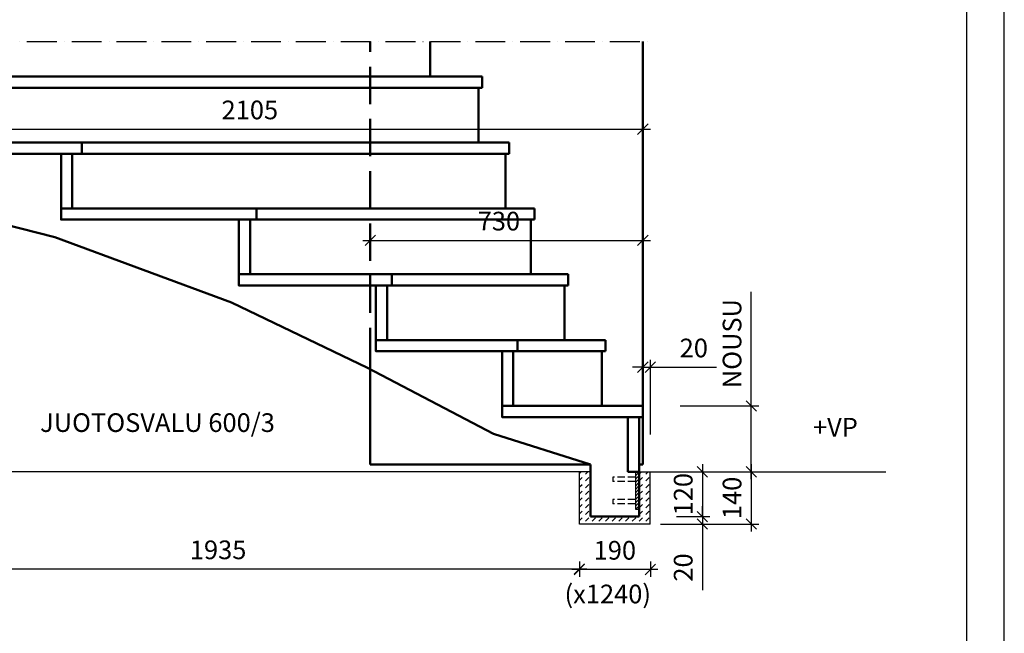
# Model space of a CAD drawing. Units: millimetres. Extents: x 0 to 8400, y 0 to 5940.
# Drawn here: x 5763 to 8400, y 1788 to 3433 of the extents above; entities that cross this region are included whole.
import ezdxf

# ---------------------------------------------------------------- set-up
doc = ezdxf.new("R2010")
doc.units = ezdxf.units.MM
doc.header["$LTSCALE"] = 20
doc.linetypes.add('KVP', pattern=[7, 5, -2])
doc.linetypes.add('PKV', pattern=[6, 4, -1, 0, -1])
doc.layers.add('APUVIIVAT', color=1, linetype='Continuous')
for name, color, linetype, lineweight in [('MITAT', 2, 'Continuous', 25), ('NIMIÖ RAAMIT', 6, 'Continuous', 25), ('RAKENTEET', 4, 'Continuous', 50), ('TEKSTIT', 7, 'Continuous', 35)]:
    doc.layers.add(name, color=color, linetype=linetype, lineweight=lineweight)
doc.styles.add('ROMANS', font='romans.shx')
doc.dimstyles.new('ISO-25', dxfattribs={"dimscale": 20, "dimtxt": 2.5, "dimasz": 1.4, "dimexe": 1, "dimexo": 5, "dimgap": 1, "dimtad": 1, "dimdec": 0, "dimtxsty": 'ROMANS', "dimblk": 'OBLIQUE', "dimcen": 2.5, "dimdle": 1, "dimazin": 0, "dimtfac": 1, "dimtdec": 0, "dimtmove": 0, "dimatfit": 2, "dimldrblk": 'NONE', "dimfxl": 1, "dimarcsym": 0})

# ---------------------------------------------------------------- blocks, each defined once
blk = doc.blocks.new('_Oblique')
at = {"color": 0, "linetype": 'ByBlock', "lineweight": -2}
blk.add_line((-0.5, -0.5), (0.5, 0.5), dxfattribs=at)
blk = doc.blocks.new('*D37')
at = {"layer": 'Defpoints', "color": 0, "transparency": 16777216}
for p in [(7452.1, 2220.9), (7422.1, 2100.9), (7591.6, 2100.9)]:
    blk.add_point(p, dxfattribs=at)
at = {"layer": 'MITAT', "color": 0, "lineweight": -2, "transparency": 16777216}
for p, q in [((7552.1, 2220.9), (7611.6, 2220.9)), ((7591.6, 2240.9), (7591.6, 2080.9)), ((7522.1, 2100.9), (7611.6, 2100.9))]:
    blk.add_line(p, q, dxfattribs=at)
at = {"layer": 'MITAT', "color": 0, "lineweight": -2, "transparency": 16777216, "xscale": 28, "yscale": 28, "zscale": 28}
for p, rotation in [((7591.6, 2220.9), 90), ((7591.6, 2100.9), 270)]:
    blk.add_blockref('_Oblique', p, dxfattribs=dict(at, rotation=rotation))
at = {"layer": 'MITAT', "color": 0, "transparency": 16777216, "insert": (7546.6, 2160.9), "char_height": 50, "attachment_point": 5, "rotation": 90, "style": 'ROMANS'}
blk.add_mtext('120', dxfattribs=at)
blk = doc.blocks.new('_None')
blk = doc.blocks.new('*D38')
at = {"layer": 'Defpoints', "color": 0, "transparency": 16777216}
for p in [(7447.4, 2100.9), (7477.4, 2080.9), (7591.6, 2080.9)]:
    blk.add_point(p, dxfattribs=at)
at = {"layer": 'MITAT', "color": 0, "lineweight": -2, "transparency": 16777216}
for p, q in [((7591.6, 2100.9), (7591.6, 2128.9)), ((7547.4, 2100.9), (7611.6, 2100.9)), ((7591.6, 2100.9), (7591.6, 2080.9)), ((7577.4, 2080.9), (7611.6, 2080.9)), ((7591.6, 2080.9), (7591.6, 1903.9))]:
    blk.add_line(p, q, dxfattribs=at)
at = {"layer": 'MITAT', "color": 0, "lineweight": -2, "transparency": 16777216, "xscale": 28, "yscale": 28, "zscale": 28}
for p, rotation in [((7591.6, 2100.9), 270), ((7591.6, 2080.9), 90)]:
    blk.add_blockref('_Oblique', p, dxfattribs=dict(at, rotation=rotation))
at = {"layer": 'MITAT', "color": 0, "transparency": 16777216, "insert": (7546.6, 1964.4), "char_height": 50, "attachment_point": 5, "rotation": 90, "style": 'ROMANS'}
blk.add_mtext('20', dxfattribs=at)
blk = doc.blocks.new('*D39')
at = {"layer": 'Defpoints', "color": 0, "transparency": 16777216}
for p in [(7452.1, 2220.9), (7379.3, 2080.9), (7722.4, 2080.9)]:
    blk.add_point(p, dxfattribs=at)
at = {"layer": 'MITAT', "color": 0, "lineweight": -2, "transparency": 16777216}
for p, q in [((7552.1, 2220.9), (7742.4, 2220.9)), ((7722.4, 2240.9), (7722.4, 2060.9)), ((7479.3, 2080.9), (7742.4, 2080.9))]:
    blk.add_line(p, q, dxfattribs=at)
at = {"layer": 'MITAT', "color": 0, "lineweight": -2, "transparency": 16777216, "xscale": 28, "yscale": 28, "zscale": 28}
for p, rotation in [((7722.4, 2220.9), 90), ((7722.4, 2080.9), 270)]:
    blk.add_blockref('_Oblique', p, dxfattribs=dict(at, rotation=rotation))
at = {"layer": 'MITAT', "color": 0, "transparency": 16777216, "insert": (7677.4, 2150.9), "char_height": 50, "attachment_point": 5, "rotation": 90, "style": 'ROMANS'}
blk.add_mtext('140', dxfattribs=at)
blk = doc.blocks.new('*D40')
at = {"layer": 'Defpoints', "color": 0, "transparency": 16777216}
for p in [(7452.1, 2501.2), (7432.1, 2397.4), (7452.1, 2220.9)]:
    blk.add_point(p, dxfattribs=at)
at = {"layer": 'MITAT', "color": 0, "lineweight": -2, "transparency": 16777216}
for p, q in [((7432.1, 2497.4), (7432.1, 2521.2)), ((7452.1, 2320.9), (7452.1, 2521.2)), ((7432.1, 2501.2), (7404.1, 2501.2)), ((7432.1, 2501.2), (7452.1, 2501.2)), ((7452.1, 2501.2), (7629, 2501.2))]:
    blk.add_line(p, q, dxfattribs=at)
at = {"layer": 'MITAT', "color": 0, "lineweight": -2, "transparency": 16777216, "xscale": 28, "yscale": 28, "zscale": 28}
blk.add_blockref('_Oblique', (7432.1, 2501.2), dxfattribs=at)
at = {"layer": 'MITAT', "color": 0, "lineweight": -2, "transparency": 16777216, "xscale": 28, "yscale": 28, "zscale": 28, "rotation": 180}
blk.add_blockref('_Oblique', (7452.1, 2501.2), dxfattribs=at)
at = {"layer": 'MITAT', "color": 0, "transparency": 16777216, "insert": (7568.5, 2546.2), "char_height": 50, "attachment_point": 5, "style": 'ROMANS'}
blk.add_mtext('20', dxfattribs=at)
blk = doc.blocks.new('*D41')
at = {"layer": 'Defpoints', "color": 0, "transparency": 16777216}
for p in [(7262.1, 2080.9), (7452.1, 2080.9), (7262.1, 1959)]:
    blk.add_point(p, dxfattribs=at)
at = {"layer": 'MITAT', "color": 0, "lineweight": -2, "transparency": 16777216}
for p, q in [((7262.1, 1980.9), (7262.1, 1939)), ((7452.1, 1980.9), (7452.1, 1939)), ((7472.1, 1959), (7242.1, 1959))]:
    blk.add_line(p, q, dxfattribs=at)
at = {"layer": 'MITAT', "color": 0, "lineweight": -2, "transparency": 16777216, "xscale": 28, "yscale": 28, "zscale": 28, "rotation": 180}
blk.add_blockref('_Oblique', (7262.1, 1959), dxfattribs=at)
at = {"layer": 'MITAT', "color": 0, "lineweight": -2, "transparency": 16777216, "xscale": 28, "yscale": 28, "zscale": 28}
blk.add_blockref('_Oblique', (7452.1, 1959), dxfattribs=at)
at = {"layer": 'MITAT', "color": 0, "transparency": 16777216, "insert": (7357.1, 2004), "char_height": 50, "attachment_point": 5, "style": 'ROMANS'}
blk.add_mtext('190', dxfattribs=at)
blk = doc.blocks.new('*D42')
at = {"layer": 'Defpoints', "color": 0, "transparency": 16777216}
for p in [(7432.1, 2397.4), (7722.4, 2397.4), (7452.1, 2220.9)]:
    blk.add_point(p, dxfattribs=at)
at = {"layer": 'MITAT', "color": 0, "lineweight": -2, "transparency": 16777216}
for p, q in [((7722.4, 2397.4), (7722.4, 2703.5)), ((7532.1, 2397.4), (7742.4, 2397.4)), ((7722.4, 2200.9), (7722.4, 2397.4)), ((7552.1, 2220.9), (7742.4, 2220.9))]:
    blk.add_line(p, q, dxfattribs=at)
at = {"layer": 'MITAT', "color": 0, "lineweight": -2, "transparency": 16777216, "xscale": 28, "yscale": 28, "zscale": 28}
for p, rotation in [((7722.4, 2397.4), 90), ((7722.4, 2220.9), 270)]:
    blk.add_blockref('_Oblique', p, dxfattribs=dict(at, rotation=rotation))
at = {"layer": 'MITAT', "color": 0, "transparency": 16777216, "insert": (7677.4, 2564.4), "char_height": 50, "attachment_point": 5, "rotation": 90, "style": 'ROMANS'}
blk.add_mtext('NOUSU', dxfattribs=at)
blk = doc.blocks.new('*D43')
at = {"layer": 'Defpoints', "color": 0, "transparency": 16777216}
for p in [(7432.1, 2841.2), (6702.1, 2750.4), (7432.1, 2750.4)]:
    blk.add_point(p, dxfattribs=at)
at = {"layer": 'MITAT', "color": 0, "lineweight": -2, "transparency": 16777216}
for p, q in [((6702.1, 2850.4), (6702.1, 2861.2)), ((7432.1, 2850.4), (7432.1, 2861.2)), ((6682.1, 2841.2), (7452.1, 2841.2))]:
    blk.add_line(p, q, dxfattribs=at)
at = {"layer": 'MITAT', "color": 0, "lineweight": -2, "transparency": 16777216, "xscale": 28, "yscale": 28, "zscale": 28, "rotation": 180}
blk.add_blockref('_Oblique', (6702.1, 2841.2), dxfattribs=at)
at = {"layer": 'MITAT', "color": 0, "lineweight": -2, "transparency": 16777216, "xscale": 28, "yscale": 28, "zscale": 28}
blk.add_blockref('_Oblique', (7432.1, 2841.2), dxfattribs=at)
at = {"layer": 'MITAT', "color": 0, "transparency": 16777216, "insert": (7046.5, 2886.2), "char_height": 50, "attachment_point": 5, "style": 'ROMANS'}
blk.add_mtext('730', dxfattribs=at)
blk = doc.blocks.new('*D44')
at = {"layer": 'Defpoints', "color": 0, "transparency": 16777216}
for p in [(5327.1, 2220.9), (7262.1, 2080.9), (5327.1, 1960.2)]:
    blk.add_point(p, dxfattribs=at)
at = {"layer": 'MITAT', "color": 0, "lineweight": -2, "transparency": 16777216}
for p, q in [((5327.1, 2120.9), (5327.1, 1940.2)), ((7262.1, 1980.9), (7262.1, 1940.2)), ((7282.1, 1960.2), (5307.1, 1960.2))]:
    blk.add_line(p, q, dxfattribs=at)
at = {"layer": 'MITAT', "color": 0, "lineweight": -2, "transparency": 16777216, "xscale": 28, "yscale": 28, "zscale": 28, "rotation": 180}
blk.add_blockref('_Oblique', (5327.1, 1960.2), dxfattribs=at)
at = {"layer": 'MITAT', "color": 0, "lineweight": -2, "transparency": 16777216, "xscale": 28, "yscale": 28, "zscale": 28}
blk.add_blockref('_Oblique', (7262.1, 1960.2), dxfattribs=at)
at = {"layer": 'MITAT', "color": 0, "transparency": 16777216, "insert": (6294.6, 2005.2), "char_height": 50, "attachment_point": 5, "style": 'ROMANS'}
blk.add_mtext('1935', dxfattribs=at)
blk = doc.blocks.new('*D45')
at = {"layer": 'Defpoints', "color": 0, "transparency": 16777216}
for p in [(5327.1, 3373.8), (7432.1, 3373.8), (7432.1, 3139.2)]:
    blk.add_point(p, dxfattribs=at)
at = {"layer": 'MITAT', "color": 0, "lineweight": -2, "transparency": 16777216}
for p, q in [((5327.1, 3273.8), (5327.1, 3119.2)), ((7432.1, 3273.8), (7432.1, 3119.2)), ((5307.1, 3139.2), (7452.1, 3139.2))]:
    blk.add_line(p, q, dxfattribs=at)
at = {"layer": 'MITAT', "color": 0, "lineweight": -2, "transparency": 16777216, "xscale": 28, "yscale": 28, "zscale": 28, "rotation": 180}
blk.add_blockref('_Oblique', (5327.1, 3139.2), dxfattribs=at)
at = {"layer": 'MITAT', "color": 0, "lineweight": -2, "transparency": 16777216, "xscale": 28, "yscale": 28, "zscale": 28}
blk.add_blockref('_Oblique', (7432.1, 3139.2), dxfattribs=at)
at = {"layer": 'MITAT', "color": 0, "transparency": 16777216, "insert": (6379.6, 3184.2), "char_height": 50, "attachment_point": 5, "style": 'ROMANS'}
blk.add_mtext('2105', dxfattribs=at)

msp = doc.modelspace()

# ---------------------------------------------------------------- hatches: boundary and pattern name
at = {"layer": 'APUVIIVAT'}
h = msp.add_hatch(dxfattribs=at)
h.set_pattern_fill('DASH', color=256, scale=4, angle=45, style=0)
h.set_pattern_definition([(45, (453.138, 579.772), (2e-15, 17.960512), [12.7, -12.7])])
h.paths.add_polyline_path([(7292.07, 2220.87), (7262.07, 2220.87), (7262.07, 2080.87), (7452.07, 2080.87), (7452.07, 2220.87), (7422.07, 2220.87), (7422.07, 2100.87), (7292.07, 2100.87)])
h = msp.add_hatch(dxfattribs=at)
h.set_pattern_fill('ANSI31', color=256, scale=2, style=0)
h.set_pattern_definition([(45, (-3540.201, -633.3726), (-4.490128, 4.490128), [])])
h.paths.add_polyline_path([(7422.07, 2220.87), (7412.07, 2220.87), (7412.07, 2120.87), (7422.07, 2120.87)])

# ---------------------------------------------------------------- linework, layer by layer
at = {"layer": 'APUVIIVAT', "linetype": 'PKV'}
msp.add_line((5302.07, 3373.75), (7457.07, 3373.75), dxfattribs=at)
at = {"layer": 'APUVIIVAT'}
for p, q in [((7292.07, 2220.87), (5332.07, 2220.87)), ((7262.07, 2080.87), (7262.07, 2220.87)), ((7422.07, 2220.87), (8082.91, 2220.87)), ((7452.07, 2080.87), (7452.07, 2220.87)), ((7452.07, 2080.87), (7262.07, 2080.87))]:
    msp.add_line(p, q, dxfattribs=at)
at = {"layer": 'APUVIIVAT', "linetype": 'KVP', "ltscale": 0.2}
for p, q in [((7412.07, 2206.87), (7352.07, 2206.87)), ((7352.07, 2206.87), (7352.07, 2194.87)), ((7412.07, 2194.87), (7352.07, 2194.87)), ((7412.07, 2146.87), (7352.07, 2146.87)), ((7352.07, 2146.87), (7352.07, 2134.87)), ((7412.07, 2134.87), (7352.07, 2134.87))]:
    msp.add_line(p, q, dxfattribs=at)
at = {"layer": 'APUVIIVAT'}
for points in [[(7262.07, 2132.16, 0, 16.68, 0), (7216.28, 2144.43, 0, 0, 0), (6575.26, 2316.19, 0, 0, 0), (5792.41, 2316.19, 0, 0, 0)], [(7874.38, 2220.87, 0, 50, 0), (7874.38, 2270.87, 0, 0, 0), (7874.38, 2310.54, 0, 0, 0), (8032.44, 2310.54, 50, 50, 0)]]:
    msp.add_lwpolyline(points, format="xyseb", dxfattribs=at)
msp.add_lwpolyline([(7422.07, 2220.87), (7412.07, 2220.87), (7412.07, 2120.87), (7422.07, 2120.87)], close=True, dxfattribs=at)
at = {"layer": 'Defpoints'}
msp.add_lwpolyline([(0, 0), (8400, 0), (8400, 5940), (0, 5940)], close=True, dxfattribs=at)
at = {"layer": 'NIMIÖ RAAMIT'}
msp.add_lwpolyline([(100, 100), (8300, 100), (8300, 5840), (100, 5840)], close=True, dxfattribs=at)
at = {"layer": 'RAKENTEET', "linetype": 'KVP'}
msp.add_line((6702.07, 2506.58), (6702.07, 3373.75), dxfattribs=at)
at = {"layer": 'RAKENTEET'}
for p, q in [((6862.07, 3373.75), (6862.07, 3279.87)), ((7432.07, 2240.87), (7432.07, 3373.75)), ((7002.07, 3279.87), (5352.07, 3279.87)), ((7002.07, 3279.87), (7002.07, 3249.87)), ((7002.07, 3249.87), (5352.07, 3249.87)), ((6992.07, 3249.87), (6992.07, 3103.37)), ((7074.07, 3103.37), (5930.07, 3103.37)), ((7074.07, 3103.37), (7074.07, 3073.37)), ((5930.07, 3073.37), (7074.07, 3073.37)), ((7064.07, 3073.37), (7064.07, 2926.87)), ((7142.07, 2926.87), (6397.07, 2926.87)), ((7142.07, 2926.87), (7142.07, 2896.87)), ((7142.07, 2896.87), (6397.07, 2896.87)), ((7132.07, 2896.87), (7132.07, 2750.37)), ((7232.07, 2750.37), (6760.07, 2750.37)), ((7232.07, 2750.37), (7232.07, 2720.37)), ((7232.07, 2720.37), (6760.07, 2720.37)), ((7222.07, 2720.37), (7222.07, 2573.87)), ((7332.07, 2573.87), (7096.07, 2573.87)), ((7332.07, 2573.87), (7332.07, 2543.87)), ((7332.07, 2543.87), (7096.07, 2543.87)), ((7322.07, 2543.87), (7322.07, 2397.37)), ((6702.07, 2240.87), (6702.07, 2506.58)), ((6702.07, 2240.87), (7292.07, 2240.87)), ((7292.07, 2100.87), (7292.07, 2240.87)), ((7392.07, 2220.87), (7422.07, 2220.87)), ((7422.07, 2220.87), (7392.07, 2220.87)), ((7432.07, 2240.87), (7422.07, 2240.87)), ((7422.07, 2100.87), (7422.07, 2220.87)), ((7422.07, 2220.87), (7422.07, 2100.87)), ((7422.07, 2100.87), (7292.07, 2100.87))]:
    msp.add_line(p, q, dxfattribs=at)
for points in [[(5930.07, 3073.37), (5352.07, 3073.37), (5352.07, 3103.37), (5930.07, 3103.37)], [(5874.07, 2926.87), (5904.07, 2926.87), (5904.07, 3073.37), (5874.07, 3073.37)], [(6397.07, 2896.87), (5874.07, 2896.87), (5874.07, 2926.87), (6397.07, 2926.87)], [(6350.07, 2750.37), (6380.07, 2750.37), (6380.07, 2896.87), (6350.07, 2896.87)], [(6760.07, 2720.37), (6350.07, 2720.37), (6350.07, 2750.37), (6760.07, 2750.37)], [(6717.07, 2573.87), (6747.07, 2573.87), (6747.07, 2720.37), (6717.07, 2720.37)], [(7096.07, 2543.87), (6717.07, 2543.87), (6717.07, 2573.87), (7096.07, 2573.87)], [(7055.07, 2397.37), (7085.07, 2397.37), (7085.07, 2543.87), (7055.07, 2543.87)], [(7432.07, 2397.37), (7055.07, 2397.37), (7055.07, 2367.37), (7432.07, 2367.37)], [(7392.07, 2220.87), (7422.07, 2220.87), (7422.07, 2367.37), (7392.07, 2367.37)]]:
    msp.add_lwpolyline(points, close=True, dxfattribs=at)
msp.add_lwpolyline([(7292.07, 2240.87), (7032.54, 2322.73), (6694.66, 2499.17), (6330.5, 2674.3), (5857.19, 2849.81), (5352.07, 2978.06)], dxfattribs=at)

# ---------------------------------------------------------------- texts
at = {"layer": 'MITAT', "style": 'ROMANS'}
msp.add_text('(x1240)', height=50, dxfattribs=at).set_placement((7222.37, 1868.38))
at = {"layer": 'TEKSTIT', "style": 'ROMANS'}
for s, p in [('JUOTOSVALU 600/3', (5817.92, 2327.65)), ('+VP', (7887.63, 2315.42))]:
    msp.add_text(s, height=50, dxfattribs=at).set_placement(p)

# ---------------------------------------------------------------- dimensions: what is measured, and where the dimension line sits
at = {"layer": 'MITAT'}
for base, p1, p2, picture, middle in [((7432.07, 3139.23), (5327.07, 3373.75), (7432.07, 3373.75), '*D45', (6379.57, 3184.23)), ((5327.07, 1960.21), (7262.07, 2080.87), (5327.07, 2220.87), '*D44', (6294.57, 2005.21)), ((7262.07, 1959.04), (7452.07, 2080.87), (7262.07, 2080.87), '*D41', (7357.07, 2004.04))]:
    dim = msp.add_linear_dim(base=base, p1=p1, p2=p2, dimstyle='ISO-25', dxfattribs=at)
    dim.commit()
    dim.dimension.update_dxf_attribs({"geometry": picture, "text_midpoint": middle})
for base, p1, p2, picture, middle in [((7432.07, 2841.24), (6702.07, 2750.37), (7432.07, 2750.37), '*D43', (7046.49, 2841.24)), ((7452.07, 2501.15), (7432.07, 2397.37), (7452.07, 2220.87), '*D40', (7568.55, 2501.15))]:
    dim = msp.add_linear_dim(base=base, p1=p1, p2=p2, dimstyle='ISO-25', dxfattribs=at)
    dim.commit()
    dim.dimension.update_dxf_attribs({"geometry": picture, "text_midpoint": middle, "dimtype": 160})
dim = msp.add_linear_dim(base=(7722.42, 2397.37), p1=(7452.07, 2220.87), p2=(7432.07, 2397.37), angle=90, text='NOUSU', dimstyle='ISO-25', override={"dimdec": 1}, dxfattribs=at)
dim.commit()
dim.dimension.update_dxf_attribs({"geometry": '*D42', "text_midpoint": (7722.42, 2564.42), "dimtype": 160})
for base, p1, p2, picture, middle in [((7722.42, 2080.87), (7452.07, 2220.87), (7379.26, 2080.87), '*D39', (7722.42, 2150.87)), ((7591.61, 2100.87), (7452.07, 2220.87), (7422.07, 2100.87), '*D37', (7591.61, 2160.87)), ((7591.61, 2080.87), (7447.39, 2100.87), (7477.39, 2080.87), '*D38', (7591.61, 1964.4))]:
    dim = msp.add_linear_dim(base=base, p1=p1, p2=p2, angle=90, dimstyle='ISO-25', dxfattribs=at)
    dim.commit()
    dim.dimension.update_dxf_attribs({"geometry": picture, "text_midpoint": middle, "dimtype": 160})

doc.saveas('drawing.dxf')
